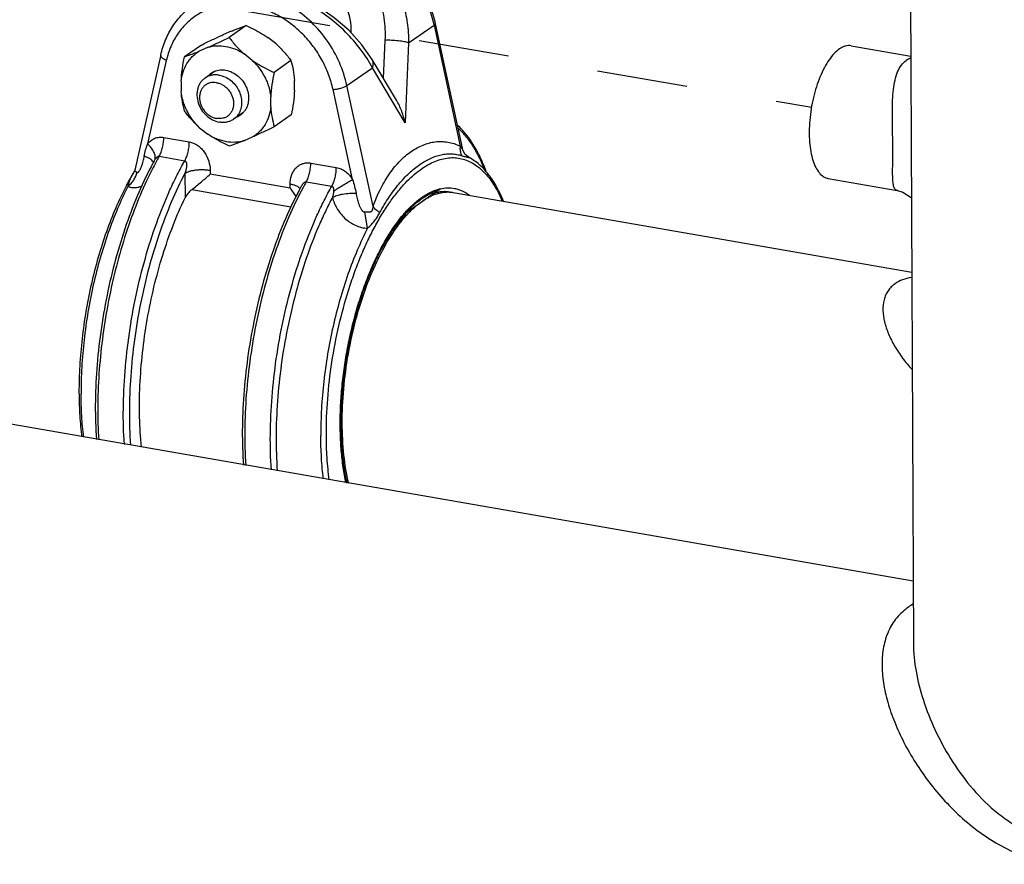
# Model space of a CAD drawing. Units: inches. Extents: x 2.5 to 13.7, y 0 to 13.
# Drawn here: x 5.3 to 6.6, y 2.9 to 4.1 of the extents above; entities that cross this region are included whole.
import ezdxf

# ---------------------------------------------------------------- set-up
doc = ezdxf.new("R2010")
doc.units = ezdxf.units.IN
doc.header["$LTSCALE"] = 1.21
doc.header["$MEASUREMENT"] = 0
doc.linetypes.add('DASHED', pattern=[0.2, 0.1, -0.1])
doc.layers.get('0').update_dxf_attribs({"linetype": 'CONTINUOUS'})
doc.layers.add('12_COMPONENTS', color=7, linetype='CONTINUOUS')

msp = doc.modelspace()

# ---------------------------------------------------------------- linework, layer by layer
at = {"linetype": 'DASHED'}
msp.add_line((4.8722, 4.2052), (6.3512, 3.9541), dxfattribs=at)
at = {"layer": '12_COMPONENTS', "linetype": 'Continuous'}
for p, q in [((6.4814, 4.5093), (6.487, 3.2377)), ((5.8482, 4.0657), (5.8841, 3.8996)), ((5.5757, 4.0557), (5.5646, 4.0509)), ((5.5954, 4.0631), (5.5728, 4.0474)), ((5.8126, 4.04), (5.8466, 4.0636)), ((5.8466, 4.0636), (5.8816, 3.902)), ((5.6355, 4.0386), (5.6244, 4.0472)), ((5.781, 4.0434), (5.7788, 3.9931)), ((5.8126, 4.04), (5.8078, 3.9334)), ((5.5358, 4.0372), (5.5131, 4.0215)), ((5.5439, 4.0338), (5.5329, 4.029)), ((5.6038, 4.0166), (5.5927, 4.0253)), ((6.404, 4.0363), (6.4835, 4.0224)), ((5.4816, 4.024), (5.447, 3.87)), ((5.4889, 4.0165), (5.4639, 3.9051)), ((5.6554, 4.0164), (5.6328, 4.0007)), ((5.7964, 3.9636), (5.764, 4.0178)), ((5.5534, 4.002), (5.5406, 3.9931)), ((5.7301, 3.983), (5.7642, 4.0065)), ((5.8078, 3.9334), (5.7642, 4.0065)), ((5.5087, 3.9888), (5.5088, 3.9754)), ((5.6601, 3.9765), (5.6601, 3.99)), ((5.7377, 3.8575), (5.7117, 3.9778)), ((5.7651, 3.8214), (5.7301, 3.983)), ((5.6284, 3.9546), (5.6284, 3.968)), ((5.5909, 3.9464), (5.5787, 3.938)), ((5.6557, 3.9438), (5.6331, 3.9281)), ((5.5333, 3.9268), (5.5444, 3.9181)), ((5.4855, 3.9137), (5.5196, 3.9078)), ((5.5932, 3.9096), (5.6042, 3.9144)), ((5.4716, 3.8802), (5.4713, 3.8811)), ((5.4725, 3.8821), (5.4734, 3.8837)), ((5.4725, 3.8821), (5.4725, 3.8821)), ((5.4794, 3.8887), (5.5136, 3.8827)), ((5.8933, 3.8869), (5.8933, 3.8869)), ((5.4466, 3.8684), (5.4464, 3.8679)), ((5.4469, 3.8697), (5.4466, 3.8684)), ((5.447, 3.87), (5.4469, 3.8697)), ((5.447, 3.87), (5.447, 3.8693)), ((5.5474, 3.8699), (5.5474, 3.8645)), ((5.6818, 3.8796), (5.716, 3.8736)), ((5.5138, 3.8659), (5.5139, 3.833)), ((5.6544, 3.8459), (5.5474, 3.8645)), ((5.6758, 3.8545), (5.71, 3.8486)), ((6.3731, 3.8589), (6.4655, 3.8429)), ((5.4355, 3.8495), (5.4352, 3.8489)), ((5.6553, 3.8208), (5.5228, 3.8439)), ((5.6544, 3.8459), (5.6544, 3.8513)), ((5.6676, 3.8451), (5.6668, 3.8462)), ((5.8062, 3.8115), (5.8549, 3.8452)), ((6.4656, 3.8429), (6.4655, 3.8429)), ((5.8396, 3.8328), (5.8376, 3.8332)), ((6.4848, 3.7333), (5.8723, 3.8398)), ((5.7578, 3.7926), (5.7539, 3.8143)), ((6.4866, 3.321), (5.1835, 3.5476))]:
    msp.add_line(p, q, dxfattribs=at)
for points in [[(5.764, 4.0178), (5.7502, 4.0376), (5.7327, 4.0568), (5.7132, 4.0736), (5.6922, 4.0881), (5.6702, 4.1), (5.6477, 4.1091), (5.6252, 4.1152), (5.6033, 4.118), (5.5824, 4.1174), (5.5632, 4.1132), (5.5465, 4.1055), (5.5431, 4.1033)], [(5.8933, 3.8869), (5.892, 3.8877), (5.8882, 3.8911), (5.8853, 3.8959), (5.8841, 3.8996)], [(6.4656, 3.8429), (6.473, 3.8407), (6.4841, 3.8337), (6.4844, 3.8334)]]:
    msp.add_lwpolyline(points, dxfattribs=at)
for centre, radius, start, end in [((6.4907, 3.997), 0.0236, 108.2467, 124.6849), ((5.5627, 3.9802), 0.0237, 124.6605, 134.3725), ((5.5628, 3.98), 0.0239, 113.1577, 124.6454), ((5.5743, 3.9634), 0.0239, 293.1577, 304.6454), ((5.5744, 3.9633), 0.0237, 304.6605, 314.3725), ((5.9082, 3.8999), 0.0266, 175.5621, 180.8529), ((5.8994, 3.6522), 0.482, 151.649, 154.4068), ((5.8666, 3.6664), 0.4493, 151.307, 151.6963), ((5.8625, 3.672), 0.4401, 150.5034, 151.6415), ((5.7606, 3.6804), 0.3665, 149.1107, 152.5148), ((5.6068, 3.7718), 0.1875, 148.504, 149.4254), ((5.7383, 3.6936), 0.3406, 148.9491, 149.087), ((5.7358, 3.6951), 0.3376, 148.7377, 148.9492), ((6.0589, 3.6378), 0.4401, 150.5035, 151.6454), ((6.0643, 3.6316), 0.4508, 151.3112, 151.8427), ((5.8941, 3.7383), 0.1132, 118.602, 121.2624), ((5.7867, 3.7843), 0.0721, 42.9547, 44.023), ((5.7862, 3.7841), 0.073, 42.5111, 43.7653), ((5.8595, 3.7983), 0.0431, 76.6254, 80.1363), ((5.8649, 3.7972), 0.0433, 80.1369, 87.0547), ((5.9208, 3.7097), 0.1519, 135.9681, 138.2099), ((5.9177, 3.712), 0.1457, 133.4459, 137.2195), ((5.9062, 3.7238), 0.1291, 132.0958, 133.3685), ((5.9003, 3.7304), 0.1202, 129.8152, 132.0961), ((5.8902, 3.721), 0.1203, 132.2592, 132.6027), ((5.9273, 3.703), 0.1588, 137.1964, 137.9747), ((5.9236, 3.5756), 0.5514, 180.2544, 180.451), ((6.5292, 3.2161), 0.0857, 119.9354, 124.6257)]:
    msp.add_arc(centre, radius, start, end, dxfattribs=at)
msp.add_ellipse((5.6757, 4.0458), major_axis=(0.0231, 0.0711), ratio=0.783807, start_param=5.069037, end_param=7.095997, dxfattribs=at)
for points, knots in [([(5.7387, 4.1468), (5.7425, 4.144), (5.7495, 4.1378), (5.7586, 4.127), (5.7662, 4.1149), (5.7743, 4.0973), (5.7805, 4.0733), (5.7814, 4.0534), (5.781, 4.0434)], [0, 0, 0, 0, 0.120266, 0.241634, 0.364396, 0.488702, 0.741549, 1, 1, 1, 1]), ([(5.7808, 4.139), (5.7862, 4.1322), (5.7955, 4.1175), (5.8055, 4.0931), (5.8114, 4.0669), (5.8126, 4.049), (5.8126, 4.04)], [0, 0, 0, 0, 0.243826, 0.492152, 0.744482, 1, 1, 1, 1]), ([(5.8128, 4.1332), (5.8211, 4.123), (5.8352, 4.1009), (5.8439, 4.0761), (5.8466, 4.0636)], [0, 0, 0, 0, 0.503846, 1, 1, 1, 1]), ([(5.8165, 4.1323), (5.8242, 4.1225), (5.8374, 4.1013), (5.8456, 4.0777), (5.8482, 4.0657)], [0, 0, 0, 0, 0.503175, 1, 1, 1, 1]), ([(5.7301, 3.983), (5.7279, 3.9935), (5.721, 4.0144), (5.7049, 4.0431), (5.6835, 4.0682), (5.6581, 4.0883), (5.6343, 4.1002), (5.6146, 4.1062), (5.5999, 4.1089), (5.5852, 4.1098), (5.5708, 4.1088), (5.5569, 4.1061), (5.548, 4.103), (5.5438, 4.1012)], [0, 0, 0, 0, 0.129921, 0.261928, 0.393907, 0.52375, 0.649736, 0.711025, 0.771043, 0.829818, 0.887447, 0.944097, 1, 1, 1, 1]), ([(5.7642, 4.0065), (5.7598, 4.0151), (5.749, 4.032), (5.7285, 4.0554), (5.7036, 4.0766), (5.6755, 4.0946), (5.6502, 4.1059), (5.6295, 4.1122), (5.6143, 4.1154), (5.5997, 4.117), (5.5857, 4.117), (5.5726, 4.1155), (5.5644, 4.1133), (5.5605, 4.112)], [0, 0, 0, 0, 0.117642, 0.244529, 0.378327, 0.515396, 0.650893, 0.716404, 0.779516, 0.839695, 0.896568, 0.949978, 1, 1, 1, 1]), ([(5.4816, 4.024), (5.4831, 4.0308), (5.4873, 4.0442), (5.4971, 4.0627), (5.5099, 4.0787), (5.5203, 4.0876), (5.5258, 4.0914)], [0, 0, 0, 0, 0.256235, 0.507332, 0.75466, 1, 1, 1, 1]), ([(5.7117, 3.9778), (5.7102, 3.9846), (5.7061, 3.9982), (5.6972, 4.0176), (5.6855, 4.0357), (5.6715, 4.052), (5.6555, 4.066), (5.638, 4.0773), (5.6193, 4.0856), (5.6002, 4.0907), (5.5809, 4.0924), (5.5622, 4.0906), (5.5446, 4.0854), (5.5285, 4.077), (5.5145, 4.0654), (5.5029, 4.0512), (5.4941, 4.0347), (5.4903, 4.0227), (5.4889, 4.0165)], [0, 0, 0, 0, 0.066785, 0.13455, 0.202755, 0.270811, 0.338149, 0.404267, 0.468778, 0.53145, 0.592245, 0.651341, 0.70913, 0.766181, 0.823167, 0.880769, 0.939571, 1, 1, 1, 1]), ([(5.8482, 4.0657), (5.8482, 4.0655), (5.8482, 4.0651), (5.8479, 4.0646), (5.8473, 4.0641), (5.8469, 4.0637), (5.8466, 4.0636)], [0, 0, 0, 0, 0.172479, 0.385193, 0.659179, 1, 1, 1, 1]), ([(5.5757, 4.0557), (5.5776, 4.0565), (5.5841, 4.0591), (5.5907, 4.0616), (5.5954, 4.0631)], [0, 0, 0, 0, 0.291497, 1, 1, 1, 1]), ([(5.5954, 4.0631), (5.5979, 4.062), (5.6079, 4.0574), (5.6176, 4.0519), (5.6244, 4.0472)], [0, 0, 0, 0, 0.247817, 1, 1, 1, 1]), ([(5.5358, 4.0372), (5.5407, 4.0396), (5.5502, 4.0443), (5.5599, 4.0488), (5.5646, 4.0509)], [0, 0, 0, 0, 0.51253, 1, 1, 1, 1]), ([(5.5439, 4.0338), (5.5487, 4.0359), (5.5583, 4.0404), (5.5679, 4.045), (5.5728, 4.0474)], [0, 0, 0, 0, 0.487473, 1, 1, 1, 1]), ([(5.5728, 4.0474), (5.5756, 4.0436), (5.5818, 4.0357), (5.5888, 4.0287), (5.5927, 4.0253)], [0, 0, 0, 0, 0.482389, 1, 1, 1, 1]), ([(5.6355, 4.0386), (5.6394, 4.0352), (5.6464, 4.0281), (5.6526, 4.0203), (5.6554, 4.0164)], [0, 0, 0, 0, 0.517614, 1, 1, 1, 1]), ([(5.8126, 4.04), (5.8117, 4.0403), (5.8098, 4.0409), (5.8066, 4.0417), (5.8028, 4.0423), (5.7972, 4.043), (5.7899, 4.0435), (5.7839, 4.0435), (5.781, 4.0434)], [0, 0, 0, 0, 0.085795, 0.190139, 0.309876, 0.441449, 0.723179, 1, 1, 1, 1]), ([(5.5087, 3.9888), (5.5091, 3.993), (5.5108, 4.0012), (5.515, 4.0107), (5.5196, 4.0174), (5.5235, 4.0218), (5.528, 4.0257), (5.5312, 4.028), (5.5329, 4.029)], [0, 0, 0, 0, 0.261051, 0.512792, 0.636035, 0.758, 0.879198, 1, 1, 1, 1]), ([(5.5131, 4.0215), (5.5145, 4.022), (5.5212, 4.0243), (5.5278, 4.0268), (5.5329, 4.029)], [0, 0, 0, 0, 0.21166, 1, 1, 1, 1]), ([(5.5927, 4.0253), (5.5889, 4.0277), (5.581, 4.0318), (5.5685, 4.0354), (5.556, 4.0362), (5.5478, 4.0349), (5.5439, 4.0338)], [0, 0, 0, 0, 0.263501, 0.517979, 0.763053, 1, 1, 1, 1]), ([(6.3882, 4.0319), (6.3857, 4.0302), (6.3807, 4.0257), (6.374, 4.0173), (6.3678, 4.0068), (6.3621, 3.9947), (6.3572, 3.9813), (6.3518, 3.9619), (6.3486, 3.9418), (6.3476, 3.9219), (6.348, 3.9079), (6.3496, 3.895), (6.3523, 3.8836), (6.3561, 3.874), (6.3608, 3.8664), (6.3657, 3.8619), (6.3699, 3.8597), (6.3721, 3.8591), (6.3731, 3.8589)], [0, 0, 0, 0, 0.047782, 0.103484, 0.166638, 0.236279, 0.311063, 0.389293, 0.548568, 0.625911, 0.699249, 0.767004, 0.827874, 0.881078, 0.926513, 0.965225, 0.982885, 1, 1, 1, 1]), ([(6.404, 4.0363), (6.4027, 4.0365), (6.4001, 4.0366), (6.3961, 4.0359), (6.392, 4.0343), (6.3895, 4.0328), (6.3882, 4.0319)], [0, 0, 0, 0, 0.227869, 0.4657, 0.721253, 1, 1, 1, 1]), ([(5.4889, 4.0165), (5.4878, 4.017), (5.4862, 4.0178), (5.4843, 4.0191), (5.4832, 4.02), (5.4823, 4.021), (5.4818, 4.022), (5.4815, 4.023), (5.4815, 4.0237), (5.4816, 4.024)], [0, 0, 0, 0, 0.331009, 0.477991, 0.609996, 0.726456, 0.828144, 0.91761, 1, 1, 1, 1]), ([(5.5087, 3.9888), (5.509, 3.9943), (5.5101, 4.0053), (5.512, 4.0161), (5.5131, 4.0215)], [0, 0, 0, 0, 0.496509, 1, 1, 1, 1]), ([(5.6038, 4.0166), (5.6061, 4.0151), (5.6153, 4.0091), (5.6252, 4.0041), (5.6328, 4.0007)], [0, 0, 0, 0, 0.251209, 1, 1, 1, 1]), ([(5.6038, 4.0166), (5.6072, 4.0134), (5.6135, 4.0064), (5.6196, 3.9965), (5.6235, 3.988), (5.6265, 3.9793), (5.6279, 3.9725), (5.6284, 3.968)], [0, 0, 0, 0, 0.252068, 0.504847, 0.630568, 0.755301, 1, 1, 1, 1]), ([(5.6554, 4.0164), (5.6566, 4.0123), (5.6587, 4.0036), (5.6598, 3.9947), (5.6601, 3.99)], [0, 0, 0, 0, 0.472718, 1, 1, 1, 1]), ([(5.7642, 4.0065), (5.7646, 4.0076), (5.7652, 4.0096), (5.7655, 4.0126), (5.7652, 4.0154), (5.7644, 4.0171), (5.764, 4.0178)], [0, 0, 0, 0, 0.27768, 0.533761, 0.771863, 1, 1, 1, 1]), ([(6.4655, 3.8429), (6.4649, 3.843), (6.4637, 3.8434), (6.4623, 3.8447), (6.4612, 3.8467), (6.4604, 3.8491), (6.4599, 3.8521), (6.4594, 3.8572), (6.4592, 3.8649), (6.4593, 3.8756), (6.4594, 3.8883), (6.4594, 3.9024), (6.4593, 3.9175), (6.459, 3.9331), (6.4589, 3.9485), (6.4591, 3.9634), (6.4601, 3.9773), (6.4621, 3.9899), (6.4654, 4.001), (6.4703, 4.0101), (6.4748, 4.0147), (6.4773, 4.0164)], [0, 0, 0, 0, 0.010149, 0.020418, 0.032158, 0.046196, 0.062948, 0.082606, 0.13084, 0.190739, 0.261325, 0.340607, 0.425538, 0.51271, 0.598936, 0.681803, 0.759457, 0.830534, 0.894101, 0.950108, 1, 1, 1, 1]), ([(5.5534, 4.002), (5.5557, 4.003), (5.5607, 4.0042), (5.5659, 4.004), (5.5684, 4.0036)], [0, 0, 0, 0, 0.490216, 1, 1, 1, 1]), ([(5.5684, 4.0036), (5.5714, 4.003), (5.5774, 4.001), (5.5853, 3.9957), (5.5919, 3.9885), (5.5966, 3.9799), (5.599, 3.9706), (5.5989, 3.9628), (5.5976, 3.957), (5.596, 3.953), (5.5938, 3.9494), (5.592, 3.9473), (5.591, 3.9463)], [0, 0, 0, 0, 0.123118, 0.251828, 0.383895, 0.516143, 0.64537, 0.769173, 0.82887, 0.887072, 0.943998, 1, 1, 1, 1]), ([(5.6328, 4.0007), (5.6317, 3.9953), (5.6297, 3.9845), (5.6286, 3.9735), (5.6284, 3.968)], [0, 0, 0, 0, 0.503494, 1, 1, 1, 1]), ([(5.5406, 3.9931), (5.5394, 3.9923), (5.5372, 3.9904), (5.5344, 3.9871), (5.5323, 3.9832), (5.5307, 3.9789), (5.5299, 3.9743), (5.5297, 3.9679), (5.5312, 3.9596), (5.5356, 3.9504), (5.5422, 3.9426), (5.5504, 3.9369), (5.5567, 3.9347), (5.5598, 3.9342)], [0, 0, 0, 0, 0.055891, 0.112338, 0.169832, 0.228747, 0.289297, 0.351539, 0.480239, 0.612901, 0.746019, 0.875939, 1, 1, 1, 1]), ([(5.5559, 3.9869), (5.5545, 3.9872), (5.5516, 3.9874), (5.5472, 3.9868), (5.5433, 3.9853), (5.5398, 3.9829), (5.5369, 3.9797), (5.5348, 3.9759), (5.5336, 3.9716), (5.5332, 3.967), (5.5336, 3.9622), (5.535, 3.9575), (5.5371, 3.953), (5.5399, 3.9489), (5.5434, 3.9453), (5.5473, 3.9424), (5.5516, 3.9403), (5.5546, 3.9394), (5.5562, 3.9392)], [0, 0, 0, 0, 0.060394, 0.118986, 0.176191, 0.232927, 0.290141, 0.348669, 0.409109, 0.471733, 0.536469, 0.602938, 0.670547, 0.738553, 0.806154, 0.872619, 0.93742, 1, 1, 1, 1]), ([(5.5595, 3.9969), (5.5579, 3.9972), (5.5545, 3.9975), (5.5495, 3.997), (5.5448, 3.9956), (5.5419, 3.994), (5.5406, 3.9931)], [0, 0, 0, 0, 0.258897, 0.510853, 0.756948, 1, 1, 1, 1]), ([(5.5559, 3.9869), (5.5575, 3.9867), (5.5605, 3.9858), (5.5648, 3.9837), (5.5687, 3.9808), (5.5722, 3.9772), (5.575, 3.9731), (5.5771, 3.9686), (5.5785, 3.9639), (5.5789, 3.9592), (5.5785, 3.9545), (5.5773, 3.9502), (5.5752, 3.9464), (5.5723, 3.9432), (5.5688, 3.9408), (5.5649, 3.9393), (5.5605, 3.9387), (5.5576, 3.9389), (5.5562, 3.9392)], [0, 0, 0, 0, 0.06258, 0.127381, 0.193846, 0.261447, 0.329453, 0.397062, 0.463531, 0.528267, 0.590891, 0.651331, 0.709859, 0.767073, 0.823809, 0.881014, 0.939606, 1, 1, 1, 1]), ([(5.5595, 3.9969), (5.5622, 3.9965), (5.5675, 3.9948), (5.5748, 3.9903), (5.581, 3.9842), (5.5858, 3.9769), (5.5888, 3.9688), (5.5897, 3.9617), (5.5894, 3.9563), (5.5886, 3.9524), (5.5874, 3.9487), (5.5862, 3.9464), (5.5856, 3.9453)], [0, 0, 0, 0, 0.121556, 0.248305, 0.378502, 0.509706, 0.639221, 0.764727, 0.825613, 0.885074, 0.943157, 1, 1, 1, 1]), ([(5.5134, 3.9489), (5.5122, 3.953), (5.5101, 3.9617), (5.509, 3.9707), (5.5088, 3.9754)], [0, 0, 0, 0, 0.472718, 1, 1, 1, 1]), ([(5.5333, 3.9268), (5.5299, 3.93), (5.5237, 3.937), (5.5175, 3.947), (5.5136, 3.9555), (5.5106, 3.9641), (5.5092, 3.9709), (5.5088, 3.9754)], [0, 0, 0, 0, 0.252068, 0.504847, 0.630568, 0.755301, 1, 1, 1, 1]), ([(5.6601, 3.9765), (5.6599, 3.9711), (5.6588, 3.9601), (5.6569, 3.9492), (5.6557, 3.9438)], [0, 0, 0, 0, 0.496509, 1, 1, 1, 1]), ([(5.7117, 3.9778), (5.7134, 3.9779), (5.7169, 3.9783), (5.7212, 3.9793), (5.7245, 3.9804), (5.7267, 3.9812), (5.7286, 3.982), (5.7297, 3.9827), (5.7301, 3.983)], [0, 0, 0, 0, 0.26703, 0.548574, 0.682225, 0.804644, 0.911753, 1, 1, 1, 1]), ([(5.8078, 3.9334), (5.8073, 3.936), (5.806, 3.9412), (5.8034, 3.9489), (5.8003, 3.9564), (5.7978, 3.9612), (5.7964, 3.9636)], [0, 0, 0, 0, 0.247, 0.496204, 0.747334, 1, 1, 1, 1]), ([(5.5333, 3.9268), (5.5295, 3.9302), (5.5224, 3.9372), (5.5162, 3.945), (5.5134, 3.9489)], [0, 0, 0, 0, 0.517614, 1, 1, 1, 1]), ([(5.6284, 3.9546), (5.628, 3.9504), (5.6263, 3.9422), (5.6221, 3.9327), (5.6175, 3.926), (5.6136, 3.9216), (5.6092, 3.9177), (5.6059, 3.9154), (5.6042, 3.9144)], [0, 0, 0, 0, 0.261051, 0.512792, 0.636035, 0.758, 0.879198, 1, 1, 1, 1]), ([(5.6284, 3.9546), (5.6287, 3.9499), (5.6298, 3.9409), (5.6319, 3.9322), (5.6331, 3.9281)], [0, 0, 0, 0, 0.527285, 1, 1, 1, 1]), ([(5.5787, 3.938), (5.5774, 3.9371), (5.5746, 3.9355), (5.5699, 3.9341), (5.5649, 3.9336), (5.5615, 3.9339), (5.5598, 3.9342)], [0, 0, 0, 0, 0.243052, 0.489147, 0.741103, 1, 1, 1, 1]), ([(5.5856, 3.9453), (5.5847, 3.9439), (5.5827, 3.9412), (5.5801, 3.939), (5.5787, 3.938)], [0, 0, 0, 0, 0.503322, 1, 1, 1, 1]), ([(5.6331, 3.9281), (5.6282, 3.9257), (5.6186, 3.9211), (5.609, 3.9166), (5.6042, 3.9144)], [0, 0, 0, 0, 0.51253, 1, 1, 1, 1]), ([(5.9162, 3.8686), (5.9138, 3.875), (5.9087, 3.8871), (5.8997, 3.9038), (5.8896, 3.9182), (5.8819, 3.9265), (5.8779, 3.9301)], [0, 0, 0, 0, 0.279328, 0.53818, 0.777701, 1, 1, 1, 1]), ([(5.9142, 3.871), (5.9119, 3.8768), (5.907, 3.8878), (5.8985, 3.9028), (5.8891, 3.9157), (5.882, 3.923), (5.8784, 3.9262)], [0, 0, 0, 0, 0.281254, 0.540894, 0.779831, 1, 1, 1, 1]), ([(5.4639, 3.9051), (5.4651, 3.9067), (5.4679, 3.9096), (5.4731, 3.9128), (5.4792, 3.9143), (5.4834, 3.9141), (5.4855, 3.9137)], [0, 0, 0, 0, 0.246393, 0.491425, 0.740837, 1, 1, 1, 1]), ([(5.4794, 3.8887), (5.4804, 3.8904), (5.4821, 3.8943), (5.484, 3.9005), (5.4852, 3.907), (5.4855, 3.9115), (5.4855, 3.9137)], [0, 0, 0, 0, 0.229765, 0.48309, 0.745132, 1, 1, 1, 1]), ([(5.5136, 3.8827), (5.5146, 3.8845), (5.5163, 3.8883), (5.5182, 3.8945), (5.5193, 3.9011), (5.5196, 3.9056), (5.5196, 3.9078)], [0, 0, 0, 0, 0.229765, 0.48309, 0.745132, 1, 1, 1, 1]), ([(5.5196, 3.9078), (5.5216, 3.9074), (5.5255, 3.9062), (5.531, 3.9032), (5.5359, 3.899), (5.5414, 3.8923), (5.546, 3.8825), (5.5474, 3.874), (5.5474, 3.8699)], [0, 0, 0, 0, 0.118927, 0.242485, 0.369409, 0.497994, 0.753224, 1, 1, 1, 1]), ([(5.5734, 3.9022), (5.5709, 3.9033), (5.5609, 3.908), (5.5513, 3.9134), (5.5444, 3.9181)], [0, 0, 0, 0, 0.247817, 1, 1, 1, 1]), ([(5.5444, 3.9181), (5.5482, 3.9157), (5.5561, 3.9117), (5.5686, 3.9081), (5.5812, 3.9072), (5.5893, 3.9085), (5.5932, 3.9096)], [0, 0, 0, 0, 0.263501, 0.517979, 0.763053, 1, 1, 1, 1]), ([(5.5932, 3.9096), (5.5913, 3.9089), (5.5848, 3.9062), (5.5782, 3.9038), (5.5734, 3.9022)], [0, 0, 0, 0, 0.291497, 1, 1, 1, 1]), ([(5.7651, 3.8214), (5.768, 3.8297), (5.773, 3.8416), (5.7811, 3.8562), (5.7874, 3.8659), (5.7941, 3.8747), (5.8011, 3.8825), (5.8084, 3.8893), (5.8159, 3.8951), (5.8237, 3.9), (5.8317, 3.9037), (5.8398, 3.9065), (5.8481, 3.9081), (5.8565, 3.9085), (5.865, 3.9077), (5.8735, 3.9057), (5.8789, 3.9034), (5.8816, 3.902)], [0, 0, 0, 0, 0.16439, 0.240398, 0.312588, 0.381194, 0.446439, 0.508568, 0.567879, 0.624724, 0.679522, 0.732776, 0.785063, 0.837066, 0.889582, 0.943533, 1, 1, 1, 1]), ([(5.4594, 3.8885), (5.4599, 3.8914), (5.4611, 3.897), (5.4628, 3.9024), (5.4639, 3.9051)], [0, 0, 0, 0, 0.504606, 1, 1, 1, 1]), ([(5.4734, 3.8837), (5.4737, 3.8844), (5.4741, 3.8859), (5.4741, 3.8883), (5.4736, 3.891), (5.4726, 3.8938), (5.471, 3.8967), (5.4683, 3.9007), (5.4658, 3.9034), (5.4639, 3.9051)], [0, 0, 0, 0, 0.089537, 0.187545, 0.296444, 0.417268, 0.549645, 0.692316, 1, 1, 1, 1]), ([(5.884, 3.8893), (5.8832, 3.8909), (5.882, 3.8942), (5.8816, 3.8977), (5.8815, 3.8995)], [0, 0, 0, 0, 0.489618, 1, 1, 1, 1]), ([(5.8816, 3.902), (5.8818, 3.9017), (5.8821, 3.9012), (5.8825, 3.9006), (5.8828, 3.9001), (5.883, 3.8998), (5.8832, 3.8995), (5.8834, 3.8992), (5.8836, 3.8991), (5.8838, 3.8989), (5.8839, 3.8989), (5.884, 3.8989), (5.884, 3.8989), (5.8841, 3.8989), (5.8842, 3.899), (5.8842, 3.8991), (5.8842, 3.8993), (5.8842, 3.8995), (5.8841, 3.8996)], [0, 0, 0, 0, 0.194362, 0.378458, 0.465393, 0.547529, 0.623088, 0.690374, 0.747758, 0.793338, 0.811341, 0.82625, 0.838706, 0.850054, 0.874733, 0.907572, 0.949703, 1, 1, 1, 1]), ([(5.4328, 3.5039), (5.4317, 3.5197), (5.4309, 3.5523), (5.4332, 3.6018), (5.439, 3.6525), (5.448, 3.703), (5.4602, 3.7523), (5.4752, 3.7993), (5.4901, 3.8362), (5.5032, 3.8636), (5.5101, 3.8765), (5.5136, 3.8827)], [0, 0, 0, 0, 0.121415, 0.248634, 0.379335, 0.51107, 0.641352, 0.767749, 0.887967, 0.945134, 1, 1, 1, 1]), ([(5.4496, 3.8672), (5.4498, 3.867), (5.4502, 3.8669), (5.4508, 3.867), (5.4513, 3.8674), (5.4518, 3.8678), (5.4523, 3.8683), (5.4529, 3.8691), (5.4535, 3.8702), (5.4543, 3.8715), (5.4549, 3.8729), (5.4555, 3.8744), (5.4561, 3.8759), (5.4566, 3.8774), (5.4573, 3.8794), (5.458, 3.8821), (5.4588, 3.8853), (5.4592, 3.8874), (5.4594, 3.8885)], [0, 0, 0, 0, 0.024015, 0.047447, 0.07279, 0.099741, 0.128015, 0.157172, 0.217424, 0.279353, 0.342426, 0.406299, 0.470796, 0.535775, 0.601167, 0.732953, 0.865926, 1, 1, 1, 1]), ([(5.4713, 3.8811), (5.4709, 3.8819), (5.47, 3.883), (5.4686, 3.8843), (5.4666, 3.8856), (5.4635, 3.8871), (5.4609, 3.8881), (5.4594, 3.8885)], [0, 0, 0, 0, 0.180137, 0.287715, 0.407587, 0.683038, 1, 1, 1, 1]), ([(5.4734, 3.8837), (5.4738, 3.8843), (5.4743, 3.8851), (5.4752, 3.8862), (5.4759, 3.887), (5.4767, 3.8877), (5.4775, 3.8883), (5.4784, 3.8887), (5.4791, 3.8887), (5.4794, 3.8887)], [0, 0, 0, 0, 0.251095, 0.377391, 0.504014, 0.630899, 0.757304, 0.881575, 1, 1, 1, 1]), ([(5.5136, 3.8827), (5.5139, 3.8827), (5.5146, 3.8823), (5.5152, 3.8814), (5.5156, 3.8804), (5.5158, 3.8794), (5.5159, 3.8783), (5.516, 3.8768), (5.5159, 3.8749), (5.5155, 3.8726), (5.5151, 3.8704), (5.5145, 3.8681), (5.514, 3.8667), (5.5138, 3.8659)], [0, 0, 0, 0, 0.059412, 0.117983, 0.177521, 0.238032, 0.299316, 0.361287, 0.486627, 0.613471, 0.741448, 0.870345, 1, 1, 1, 1]), ([(5.7741, 3.8133), (5.7779, 3.8204), (5.7858, 3.8336), (5.799, 3.8513), (5.8127, 3.8661), (5.8268, 3.8777), (5.8412, 3.8861), (5.8535, 3.8903), (5.8631, 3.8918), (5.8702, 3.892), (5.8772, 3.8912), (5.8817, 3.8901), (5.884, 3.8893)], [0, 0, 0, 0, 0.166853, 0.319955, 0.459356, 0.585539, 0.699747, 0.804252, 0.854008, 0.902777, 0.951207, 1, 1, 1, 1]), ([(5.8086, 3.8533), (5.8116, 3.8564), (5.8175, 3.8622), (5.8267, 3.8698), (5.8359, 3.876), (5.8451, 3.8809), (5.8543, 3.8844), (5.8634, 3.8864), (5.8724, 3.887), (5.8811, 3.8861), (5.8896, 3.8837), (5.8978, 3.8799), (5.9056, 3.8746), (5.913, 3.868), (5.92, 3.86), (5.9265, 3.8508), (5.9325, 3.8403), (5.936, 3.8328), (5.9377, 3.8288)], [0, 0, 0, 0, 0.076613, 0.148266, 0.215167, 0.277672, 0.336323, 0.391856, 0.445209, 0.497483, 0.54987, 0.60355, 0.659597, 0.718911, 0.78219, 0.849939, 0.922483, 1, 1, 1, 1]), ([(5.884, 3.8893), (5.8849, 3.889), (5.8868, 3.8884), (5.8891, 3.8879), (5.8907, 3.8875), (5.8917, 3.8873), (5.8926, 3.8872), (5.8931, 3.887), (5.8933, 3.8869)], [0, 0, 0, 0, 0.319816, 0.603101, 0.726695, 0.835455, 0.927286, 1, 1, 1, 1]), ([(5.9395, 3.8282), (5.9368, 3.835), (5.9309, 3.8475), (5.9217, 3.8618), (5.9135, 3.8714), (5.9072, 3.8775), (5.9005, 3.8827), (5.8957, 3.8856), (5.8933, 3.8869)], [0, 0, 0, 0, 0.286049, 0.54538, 0.666108, 0.78161, 0.8926, 1, 1, 1, 1]), ([(5.471, 3.8795), (5.4642, 3.8667), (5.4513, 3.8398), (5.4347, 3.7969), (5.4205, 3.751), (5.4091, 3.703), (5.4007, 3.654), (5.3955, 3.605), (5.3935, 3.5571), (5.3944, 3.5256), (5.3954, 3.5103)], [0, 0, 0, 0, 0.113719, 0.234884, 0.361597, 0.491689, 0.622875, 0.752822, 0.879246, 1, 1, 1, 1]), ([(5.447, 3.8693), (5.447, 3.8692), (5.447, 3.869), (5.4472, 3.8688), (5.4475, 3.8686), (5.4478, 3.8684), (5.4482, 3.8681), (5.4488, 3.8678), (5.4493, 3.8674), (5.4496, 3.8672)], [0, 0, 0, 0, 0.084536, 0.166944, 0.259006, 0.3665, 0.492469, 0.639256, 1, 1, 1, 1]), ([(5.5138, 3.8659), (5.5146, 3.8665), (5.5166, 3.8675), (5.52, 3.8687), (5.524, 3.8697), (5.5284, 3.8704), (5.5331, 3.8708), (5.538, 3.8708), (5.5428, 3.8706), (5.5459, 3.8701), (5.5474, 3.8699)], [0, 0, 0, 0, 0.087434, 0.19244, 0.312586, 0.444464, 0.583838, 0.726032, 0.866378, 1, 1, 1, 1]), ([(5.6544, 3.8513), (5.6543, 3.8552), (5.6552, 3.8611), (5.6583, 3.8682), (5.6615, 3.8728), (5.6657, 3.8764), (5.6706, 3.879), (5.6761, 3.8801), (5.68, 3.8799), (5.6818, 3.8796)], [0, 0, 0, 0, 0.261384, 0.386789, 0.509035, 0.629373, 0.749784, 0.872632, 1, 1, 1, 1]), ([(5.6758, 3.8545), (5.6768, 3.8563), (5.6785, 3.8601), (5.6804, 3.8663), (5.6816, 3.8729), (5.6819, 3.8774), (5.6818, 3.8796)], [0, 0, 0, 0, 0.229765, 0.48309, 0.745132, 1, 1, 1, 1]), ([(5.71, 3.8486), (5.711, 3.8503), (5.7127, 3.8542), (5.7146, 3.8604), (5.7157, 3.8669), (5.716, 3.8714), (5.716, 3.8736)], [0, 0, 0, 0, 0.229765, 0.48309, 0.745132, 1, 1, 1, 1]), ([(5.716, 3.8736), (5.7182, 3.8733), (5.7225, 3.8719), (5.7285, 3.8683), (5.7337, 3.8634), (5.7365, 3.8595), (5.7377, 3.8575)], [0, 0, 0, 0, 0.238525, 0.487026, 0.742224, 1, 1, 1, 1]), ([(5.4647, 3.8604), (5.4586, 3.8477), (5.4472, 3.8213), (5.4326, 3.7798), (5.4202, 3.7359), (5.4103, 3.6905), (5.403, 3.6444), (5.3985, 3.5985), (5.3968, 3.5536), (5.3977, 3.5242), (5.3986, 3.5099)], [0, 0, 0, 0, 0.116553, 0.239335, 0.366551, 0.496266, 0.626465, 0.755124, 0.880259, 1, 1, 1, 1]), ([(5.4376, 3.8483), (5.4391, 3.8495), (5.4419, 3.8522), (5.4454, 3.8568), (5.4481, 3.8618), (5.4493, 3.8654), (5.4496, 3.8672)], [0, 0, 0, 0, 0.253872, 0.509844, 0.7607, 1, 1, 1, 1]), ([(5.4407, 3.8585), (5.4399, 3.8569), (5.4386, 3.8536), (5.4377, 3.8501), (5.4376, 3.8483)], [0, 0, 0, 0, 0.501226, 1, 1, 1, 1]), ([(5.5138, 3.8659), (5.5071, 3.8533), (5.4946, 3.8266), (5.4786, 3.7843), (5.4649, 3.739), (5.4539, 3.6918), (5.4458, 3.6436), (5.4408, 3.5955), (5.439, 3.5486), (5.4399, 3.5178), (5.441, 3.5028)], [0, 0, 0, 0, 0.114146, 0.235668, 0.362598, 0.492758, 0.623865, 0.7536, 0.879693, 1, 1, 1, 1]), ([(5.4454, 3.8672), (5.4445, 3.8657), (5.4429, 3.8629), (5.4414, 3.86), (5.4407, 3.8585)], [0, 0, 0, 0, 0.510229, 1, 1, 1, 1]), ([(5.5228, 3.8439), (5.525, 3.8456), (5.5293, 3.8491), (5.5375, 3.856), (5.5436, 3.8611), (5.5474, 3.8645)], [0, 0, 0, 0, 0.259709, 0.520223, 1, 1, 1, 1]), ([(5.6689, 3.848), (5.6693, 3.8487), (5.6699, 3.8498), (5.6709, 3.8511), (5.6716, 3.8521), (5.6725, 3.853), (5.6735, 3.8539), (5.6746, 3.8545), (5.6754, 3.8546), (5.6758, 3.8545)], [0, 0, 0, 0, 0.249768, 0.375541, 0.501811, 0.628609, 0.755478, 0.88082, 1, 1, 1, 1]), ([(5.7123, 3.8421), (5.7142, 3.8434), (5.7183, 3.846), (5.7247, 3.8499), (5.7312, 3.8538), (5.7356, 3.8563), (5.7377, 3.8575)], [0, 0, 0, 0, 0.230364, 0.491265, 0.756642, 1, 1, 1, 1]), ([(5.7377, 3.8575), (5.7387, 3.8545), (5.7405, 3.8485), (5.7418, 3.8424), (5.7424, 3.8393)], [0, 0, 0, 0, 0.502651, 1, 1, 1, 1]), ([(5.4352, 3.8489), (5.4302, 3.8393), (5.4207, 3.8192), (5.4083, 3.7874), (5.3975, 3.7535), (5.3884, 3.7181), (5.3812, 3.6819), (5.376, 3.6453), (5.3729, 3.609), (5.3722, 3.585), (5.3722, 3.5731)], [0, 0, 0, 0, 0.113738, 0.233864, 0.358936, 0.487352, 0.617412, 0.747358, 0.87546, 1, 1, 1, 1]), ([(5.4376, 3.8483), (5.4326, 3.8386), (5.4232, 3.8184), (5.4109, 3.7863), (5.4001, 3.7523), (5.391, 3.7168), (5.3838, 3.6804), (5.3787, 3.6437), (5.3756, 3.6074), (5.3749, 3.5833), (5.375, 3.5714)], [0, 0, 0, 0, 0.113798, 0.234015, 0.359166, 0.487628, 0.617689, 0.747596, 0.8756, 1, 1, 1, 1]), ([(5.4376, 3.8483), (5.4391, 3.8477), (5.4424, 3.8468), (5.4473, 3.8466), (5.452, 3.8473), (5.4549, 3.8485), (5.4562, 3.8492)], [0, 0, 0, 0, 0.263147, 0.515967, 0.76062, 1, 1, 1, 1]), ([(5.5228, 3.8439), (5.5209, 3.8424), (5.5175, 3.839), (5.5149, 3.835), (5.5139, 3.833)], [0, 0, 0, 0, 0.513129, 1, 1, 1, 1]), ([(5.6669, 3.8443), (5.6601, 3.8316), (5.6472, 3.8046), (5.6308, 3.7618), (5.6167, 3.716), (5.6054, 3.6681), (5.597, 3.6193), (5.5918, 3.5705), (5.5899, 3.5227), (5.5908, 3.4914), (5.5918, 3.4762)], [0, 0, 0, 0, 0.113887, 0.235148, 0.361892, 0.491964, 0.623093, 0.752963, 0.879309, 1, 1, 1, 1]), ([(5.6716, 3.8468), (5.6647, 3.8341), (5.6517, 3.8071), (5.635, 3.764), (5.6207, 3.7179), (5.6092, 3.6696), (5.6006, 3.6203), (5.5953, 3.571), (5.5931, 3.5228), (5.594, 3.4911), (5.595, 3.4757)], [0, 0, 0, 0, 0.113356, 0.23434, 0.360991, 0.491116, 0.622403, 0.7525, 0.879095, 1, 1, 1, 1]), ([(5.6292, 3.4698), (5.6281, 3.4856), (5.6273, 3.5181), (5.6296, 3.5677), (5.6353, 3.6183), (5.6444, 3.6689), (5.6566, 3.7182), (5.6716, 3.7651), (5.6865, 3.802), (5.6995, 3.8294), (5.7064, 3.8423), (5.71, 3.8486)], [0, 0, 0, 0, 0.121415, 0.248634, 0.379335, 0.51107, 0.641352, 0.767749, 0.887967, 0.945134, 1, 1, 1, 1]), ([(5.6668, 3.8462), (5.6662, 3.8469), (5.6647, 3.848), (5.6619, 3.8493), (5.6583, 3.8505), (5.6558, 3.851), (5.6544, 3.8513)], [0, 0, 0, 0, 0.184768, 0.415098, 0.68918, 1, 1, 1, 1]), ([(5.6623, 3.8346), (5.6611, 3.8366), (5.6587, 3.8405), (5.6559, 3.8441), (5.6544, 3.8459)], [0, 0, 0, 0, 0.494782, 1, 1, 1, 1]), ([(5.7027, 3.5167), (5.7026, 3.5327), (5.7039, 3.565), (5.7095, 3.6137), (5.7188, 3.6621), (5.7295, 3.7015), (5.7396, 3.7317), (5.7478, 3.7531), (5.7567, 3.7734), (5.7662, 3.7925), (5.7761, 3.8101), (5.7865, 3.8262), (5.7972, 3.8406), (5.8048, 3.8493), (5.8086, 3.8533)], [0, 0, 0, 0, 0.132791, 0.269919, 0.407989, 0.543558, 0.609368, 0.673323, 0.735054, 0.79422, 0.850521, 0.903703, 0.95357, 1, 1, 1, 1]), ([(5.71, 3.8486), (5.7103, 3.8485), (5.7108, 3.8483), (5.7114, 3.8476), (5.7118, 3.8468), (5.7121, 3.8459), (5.7122, 3.845), (5.7124, 3.8437), (5.7123, 3.8428), (5.7123, 3.8421)], [0, 0, 0, 0, 0.123332, 0.244267, 0.366376, 0.490389, 0.615972, 0.74299, 1, 1, 1, 1]), ([(5.7123, 3.8421), (5.7122, 3.8407), (5.7119, 3.8379), (5.7112, 3.8351), (5.7108, 3.8337)], [0, 0, 0, 0, 0.496425, 1, 1, 1, 1]), ([(5.8364, 3.8377), (5.8394, 3.8395), (5.8454, 3.8424), (5.8518, 3.8445), (5.8549, 3.8452)], [0, 0, 0, 0, 0.518229, 1, 1, 1, 1]), ([(5.8549, 3.8452), (5.8546, 3.845), (5.854, 3.8446), (5.8528, 3.8439), (5.8512, 3.8432), (5.8493, 3.8423), (5.8468, 3.8411), (5.8437, 3.8396), (5.8412, 3.8383), (5.84, 3.8376)], [0, 0, 0, 0, 0.064441, 0.127602, 0.252386, 0.376431, 0.500379, 0.749112, 1, 1, 1, 1]), ([(5.8669, 3.8408), (5.8651, 3.8411), (5.8615, 3.8415), (5.8558, 3.8412), (5.85, 3.8402), (5.8462, 3.839), (5.8442, 3.8383)], [0, 0, 0, 0, 0.236027, 0.478636, 0.732017, 1, 1, 1, 1]), ([(5.8549, 3.8452), (5.8581, 3.8459), (5.8644, 3.8467), (5.8707, 3.8462), (5.8738, 3.8457)], [0, 0, 0, 0, 0.508082, 1, 1, 1, 1]), ([(5.8738, 3.8457), (5.8756, 3.8453), (5.8791, 3.8444), (5.8861, 3.8418), (5.891, 3.8388), (5.894, 3.8365)], [0, 0, 0, 0, 0.242644, 0.488487, 1, 1, 1, 1]), ([(5.4558, 3.5002), (5.4544, 3.5135), (5.4527, 3.5409), (5.4532, 3.583), (5.4567, 3.6265), (5.4629, 3.6705), (5.4719, 3.7139), (5.4834, 3.756), (5.4972, 3.7957), (5.5081, 3.821), (5.5139, 3.833)], [0, 0, 0, 0, 0.117286, 0.241154, 0.369534, 0.500195, 0.630831, 0.759136, 0.882878, 1, 1, 1, 1]), ([(5.7108, 3.8337), (5.7075, 3.8275), (5.7011, 3.8147), (5.6889, 3.7878), (5.6752, 3.7518), (5.6614, 3.7063), (5.6502, 3.6589), (5.642, 3.6104), (5.6369, 3.562), (5.635, 3.5148), (5.636, 3.4838), (5.6371, 3.4687)], [0, 0, 0, 0, 0.055898, 0.113915, 0.235278, 0.362142, 0.492314, 0.623493, 0.75334, 0.879564, 1, 1, 1, 1]), ([(5.7108, 3.8337), (5.7116, 3.8342), (5.7135, 3.8351), (5.7168, 3.8363), (5.7205, 3.8374), (5.7261, 3.8385), (5.7321, 3.8392), (5.738, 3.8394), (5.7409, 3.8394), (5.7424, 3.8393)], [0, 0, 0, 0, 0.090822, 0.198096, 0.319042, 0.450422, 0.728649, 0.867395, 1, 1, 1, 1]), ([(5.7108, 3.8337), (5.712, 3.8286), (5.7151, 3.8211), (5.7213, 3.8122), (5.727, 3.8059), (5.7337, 3.8005), (5.7412, 3.7962), (5.7493, 3.7934), (5.755, 3.7926), (5.7578, 3.7926)], [0, 0, 0, 0, 0.234721, 0.358874, 0.486045, 0.614929, 0.744192, 0.872722, 1, 1, 1, 1]), ([(5.7424, 3.8393), (5.7426, 3.8381), (5.743, 3.8358), (5.7438, 3.8323), (5.7447, 3.8289), (5.7456, 3.826), (5.7464, 3.8238), (5.7471, 3.8221), (5.7478, 3.8204), (5.7486, 3.8188), (5.7494, 3.8175), (5.7501, 3.8165), (5.7507, 3.8158), (5.7513, 3.8152), (5.7521, 3.8146), (5.7529, 3.8142), (5.7536, 3.8142), (5.7539, 3.8143)], [0, 0, 0, 0, 0.122956, 0.246509, 0.370622, 0.495282, 0.557819, 0.620486, 0.683291, 0.746232, 0.809338, 0.840954, 0.872641, 0.904373, 0.936287, 0.968131, 1, 1, 1, 1]), ([(5.8252, 3.8279), (5.823, 3.8263), (5.8188, 3.8228), (5.8148, 3.8191), (5.8127, 3.8172)], [0, 0, 0, 0, 0.493985, 1, 1, 1, 1]), ([(5.8147, 3.8206), (5.8158, 3.8217), (5.8201, 3.8259), (5.8247, 3.8297), (5.8282, 3.8323)], [0, 0, 0, 0, 0.26103, 1, 1, 1, 1]), ([(5.8233, 3.8228), (5.8239, 3.8233), (5.8263, 3.8252), (5.8287, 3.8271), (5.8306, 3.8284)], [0, 0, 0, 0, 0.256279, 1, 1, 1, 1]), ([(5.8354, 3.835), (5.8346, 3.8344), (5.831, 3.8322), (5.8276, 3.8298), (5.8252, 3.8279)], [0, 0, 0, 0, 0.245901, 1, 1, 1, 1]), ([(5.8282, 3.8323), (5.8289, 3.8328), (5.8316, 3.8347), (5.8343, 3.8365), (5.8364, 3.8377)], [0, 0, 0, 0, 0.256765, 1, 1, 1, 1]), ([(5.8392, 3.8336), (5.8385, 3.8332), (5.8355, 3.8316), (5.8327, 3.8298), (5.8306, 3.8284)], [0, 0, 0, 0, 0.243106, 1, 1, 1, 1]), ([(5.8504, 3.8382), (5.8495, 3.838), (5.8456, 3.8367), (5.8419, 3.835), (5.8392, 3.8336)], [0, 0, 0, 0, 0.241831, 1, 1, 1, 1]), ([(5.8585, 3.8401), (5.8579, 3.84), (5.8551, 3.8395), (5.8524, 3.8389), (5.8504, 3.8382)], [0, 0, 0, 0, 0.245314, 1, 1, 1, 1]), ([(5.8671, 3.8404), (5.8664, 3.8405), (5.8635, 3.8405), (5.8607, 3.8403), (5.8585, 3.8401)], [0, 0, 0, 0, 0.247238, 1, 1, 1, 1]), ([(5.7539, 3.8143), (5.7546, 3.8144), (5.756, 3.8145), (5.7581, 3.8145), (5.7598, 3.8144), (5.7611, 3.8145), (5.762, 3.8147), (5.7629, 3.815), (5.7636, 3.8156), (5.7641, 3.8164), (5.7645, 3.8173), (5.7648, 3.8183), (5.765, 3.8197), (5.7651, 3.8207), (5.7651, 3.8214)], [0, 0, 0, 0, 0.134379, 0.265096, 0.38951, 0.44895, 0.506482, 0.562752, 0.619332, 0.678258, 0.740014, 0.803628, 0.868527, 1, 1, 1, 1]), ([(5.7741, 3.8133), (5.7722, 3.8144), (5.7689, 3.8168), (5.7662, 3.8198), (5.7651, 3.8214)], [0, 0, 0, 0, 0.53031, 1, 1, 1, 1]), ([(5.8062, 3.8115), (5.8069, 3.8123), (5.8097, 3.8154), (5.8125, 3.8185), (5.8147, 3.8206)], [0, 0, 0, 0, 0.256338, 1, 1, 1, 1]), ([(5.8127, 3.8172), (5.8122, 3.8168), (5.8111, 3.8158), (5.8095, 3.8143), (5.8082, 3.8131), (5.8071, 3.8121), (5.8065, 3.8117), (5.8062, 3.8115)], [0, 0, 0, 0, 0.253228, 0.505946, 0.756378, 0.879584, 1, 1, 1, 1]), ([(5.729, 3.4523), (5.7275, 3.4591), (5.7249, 3.4734), (5.7224, 3.4956), (5.7212, 3.5191), (5.7211, 3.5436), (5.7224, 3.5687), (5.7249, 3.5944), (5.7286, 3.6201), (5.7335, 3.6457), (5.7395, 3.6708), (5.7465, 3.6952), (5.7546, 3.7186), (5.7635, 3.7406), (5.7731, 3.7612), (5.7835, 3.7799), (5.7944, 3.7967), (5.8022, 3.8069), (5.8062, 3.8115)], [0, 0, 0, 0, 0.055808, 0.11515, 0.177575, 0.242562, 0.309536, 0.377887, 0.446979, 0.516161, 0.584782, 0.6522, 0.717796, 0.780985, 0.841231, 0.898055, 0.951082, 1, 1, 1, 1]), ([(5.8075, 3.8109), (5.8035, 3.8065), (5.7957, 3.7966), (5.7848, 3.7802), (5.7743, 3.7617), (5.7646, 3.7413), (5.7555, 3.7193), (5.7474, 3.6959), (5.7403, 3.6714), (5.7342, 3.6462), (5.7292, 3.6204), (5.7255, 3.5945), (5.723, 3.5687), (5.7218, 3.5434), (5.7218, 3.5189), (5.7232, 3.4954), (5.7258, 3.4732), (5.7285, 3.459), (5.73, 3.4522)], [0, 0, 0, 0, 0.047727, 0.099945, 0.156304, 0.216358, 0.279583, 0.345395, 0.413165, 0.482229, 0.551903, 0.621492, 0.690304, 0.757658, 0.822899, 0.885406, 0.944608, 1, 1, 1, 1]), ([(5.7578, 3.7926), (5.7595, 3.7942), (5.7628, 3.7974), (5.7672, 3.8024), (5.7709, 3.8078), (5.773, 3.8115), (5.7741, 3.8133)], [0, 0, 0, 0, 0.266412, 0.515999, 0.758721, 1, 1, 1, 1]), ([(5.7902, 3.7888), (5.7917, 3.7907), (5.7975, 3.798), (5.8038, 3.8049), (5.8088, 3.8095)], [0, 0, 0, 0, 0.265102, 1, 1, 1, 1]), ([(5.7918, 3.7864), (5.7932, 3.7885), (5.7986, 3.7965), (5.8046, 3.804), (5.8094, 3.8093)], [0, 0, 0, 0, 0.262665, 1, 1, 1, 1]), ([(5.7578, 3.7926), (5.7529, 3.7829), (5.7434, 3.7627), (5.7311, 3.7306), (5.7203, 3.6966), (5.7113, 3.6611), (5.7041, 3.6247), (5.6989, 3.588), (5.6958, 3.5517), (5.6952, 3.5276), (5.6952, 3.5157)], [0, 0, 0, 0, 0.113798, 0.234015, 0.359166, 0.487628, 0.617689, 0.747596, 0.8756, 1, 1, 1, 1]), ([(5.7326, 3.4514), (5.7296, 3.464), (5.7253, 3.4908), (5.7232, 3.5332), (5.7253, 3.5784), (5.7315, 3.6247), (5.7415, 3.6703), (5.755, 3.7133), (5.7714, 3.7522), (5.7847, 3.7758), (5.7918, 3.7864)], [0, 0, 0, 0, 0.11108, 0.234057, 0.365396, 0.500984, 0.636439, 0.767385, 0.889735, 1, 1, 1, 1]), ([(6.4845, 3.7268), (6.4804, 3.7261), (6.4727, 3.7241), (6.4656, 3.7206), (6.4626, 3.7184)], [0, 0, 0, 0, 0.525203, 1, 1, 1, 1]), ([(6.4626, 3.7184), (6.4607, 3.7172), (6.4572, 3.7143), (6.453, 3.7091), (6.4497, 3.7033), (6.4468, 3.6946), (6.4458, 3.6824), (6.4481, 3.6669), (6.4536, 3.6509), (6.4617, 3.6347), (6.4723, 3.6187), (6.4807, 3.6086), (6.4852, 3.6037)], [0, 0, 0, 0, 0.051966, 0.102495, 0.152822, 0.20409, 0.312351, 0.431146, 0.560668, 0.699689, 0.846631, 1, 1, 1, 1]), ([(5.3723, 3.5712), (5.3723, 3.5614), (5.373, 3.5422), (5.3748, 3.523), (5.376, 3.5137)], [0, 0, 0, 0, 0.511927, 1, 1, 1, 1]), ([(5.3785, 3.5134), (5.3773, 3.5228), (5.3756, 3.5421), (5.375, 3.5615), (5.375, 3.5714)], [0, 0, 0, 0, 0.487967, 1, 1, 1, 1]), ([(5.6988, 3.4577), (5.6976, 3.4671), (5.6959, 3.4864), (5.6953, 3.5058), (5.6952, 3.5157)], [0, 0, 0, 0, 0.487967, 1, 1, 1, 1]), ([(5.7066, 3.4566), (5.7053, 3.4663), (5.7034, 3.4863), (5.7027, 3.5064), (5.7027, 3.5167)], [0, 0, 0, 0, 0.486998, 1, 1, 1, 1]), ([(6.4805, 3.2865), (6.4747, 3.2825), (6.4668, 3.2753), (6.4585, 3.2639), (6.4518, 3.2512), (6.4463, 3.2333), (6.4444, 3.2099), (6.4465, 3.1849), (6.4524, 3.1588), (6.4617, 3.1321), (6.4741, 3.1052), (6.4895, 3.0784), (6.514, 3.0432), (6.5439, 3.0106), (6.5789, 2.9827), (6.6083, 2.9647), (6.6403, 2.9509), (6.6631, 2.945), (6.6747, 2.943)], [0, 0, 0, 0, 0.045622, 0.068219, 0.091008, 0.138046, 0.188228, 0.242112, 0.299695, 0.360681, 0.424655, 0.491184, 0.559842, 0.701956, 0.774981, 0.848999, 0.923976, 1, 1, 1, 1]), ([(6.487, 3.2377), (6.4871, 3.2254), (6.4897, 3.1998), (6.4997, 3.1612), (6.5152, 3.1221), (6.536, 3.0835), (6.5623, 3.0467), (6.5891, 3.0192), (6.6138, 3.0005), (6.6341, 2.9886), (6.6559, 2.9795), (6.6713, 2.9756), (6.6791, 2.9743)], [0, 0, 0, 0, 0.106201, 0.220671, 0.341798, 0.467985, 0.597824, 0.730096, 0.79694, 0.864149, 0.931815, 1, 1, 1, 1])]:
    msp.add_open_spline(points, degree=3, knots=knots, dxfattribs=at)

doc.saveas('drawing.dxf')
